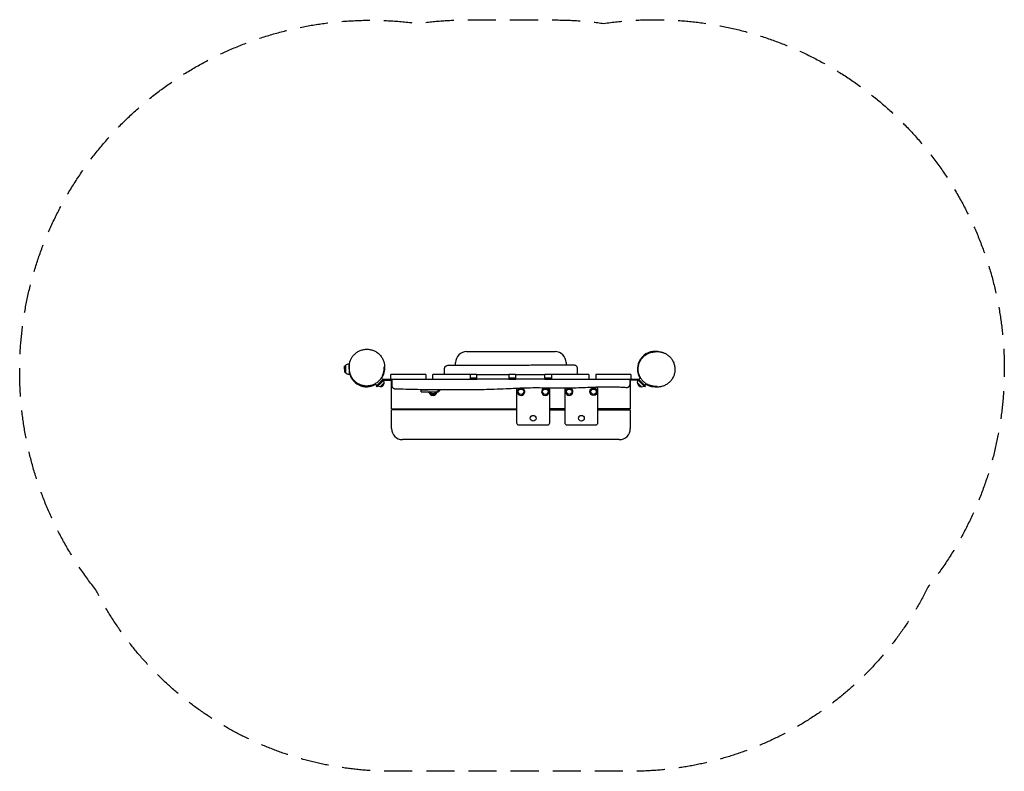
# Model space of a CAD drawing. Units: millimetres. Extents: x -2222 to 2232, y -1819 to 1580.
import ezdxf

# ---------------------------------------------------------------- set-up
doc = ezdxf.new("R2010")
doc.units = ezdxf.units.MM
doc.header["$LTSCALE"] = 20
doc.linetypes.add('HIDDEN', pattern=[9.525, 6.35, -3.175])
doc.layers.add('2d', color=230, linetype='Continuous')
doc.layers.add('AS-Safetyzone', color=5, linetype='HIDDEN')

msp = doc.modelspace()

# ---------------------------------------------------------------- linework, layer by layer
at = {"layer": '2d'}
for p, q in [((-200, 79), (200, 79)), ((-752.7, 0), (-751.9, 12.8)), ((-752.7, 0), (-751.9, -12.8)), ((-751.9, 12.8), (-748.7, 16)), ((-751.9, 12.8), (-751.9, -12.8)), ((-748.7, 16), (-748.7, -16)), ((-732.1, 23), (-732.1, -23)), ((-250, 17.1), (-250, 29)), ((250, 29), (250, 18.9)), ((-751.9, -12.8), (-748.7, -16)), ((-586, -39.6), (-579, -46.7)), ((-384.3, -24), (-542.5, -24)), ((-542.5, -45), (-542.5, -24)), ((-384.3, -24), (-384.3, -45)), ((-184.7, -24), (-352.5, -24)), ((-352.5, -45), (-352.5, -24)), ((-184.7, -24), (-184.7, -45)), ((-155.4, -41), (-184.7, -41)), ((-161.8, -41), (-161.8, -45)), ((-155.4, -24), (-155.4, -45)), ((-155, -24), (-8.7, -24)), ((-8.7, -24), (-8.7, -45)), ((21.1, -41), (-8.7, -41)), ((17.9, -41), (17.9, -45)), ((21.1, -24), (21.1, -45)), ((21.3, -24), (153.7, -24)), ((153.9, -45), (153.9, -24)), ((184.1, -41), (153.9, -41)), ((157.2, -41), (157.2, -45)), ((352.1, -24), (184.1, -24)), ((184.1, -24), (184.1, -45)), ((352.1, -24), (352.1, -45)), ((542.5, -24), (384, -24)), ((384, -24), (384, -45)), ((542.5, -24), (542.5, -45)), ((586.2, -39.4), (579, -46.7)), ((602.6, -23.1), (602.6, -23.1)), ((-613.1, -66.3), (-605.8, -73.5)), ((-577.3, -45), (-609.4, -77.1)), ((-609.4, -77.1), (-605.8, -80.6)), ((-605.8, -80.6), (-588.9, -63.6)), ((-590.8, -79.8), (-603, -77.8)), ((-590.8, -79.8), (-572.7, -61.7)), ((-588.9, -63.6), (-575.2, -50)), ((-577.3, -45), (-384.3, -45)), ((-575.2, -50), (-537.5, -50)), ((-572.7, -61.7), (-574.6, -50)), ((-540, -180), (-540, -50)), ((-420, -45), (-420, -45)), ((-352.5, -45), (-184.7, -45)), ((-208, -45), (-208, -45)), ((-8.7, -45), (-153.8, -45)), ((153.1, -45), (21.9, -45)), ((184.1, -45), (352.1, -45)), ((384, -45), (577.3, -45)), ((575.2, -50), (537.5, -50)), ((540, -50), (540, -180)), ((572.7, -61.7), (574.6, -50)), ((572.7, -61.7), (590.8, -79.8)), ((588.9, -63.6), (575.2, -50)), ((609.4, -77.1), (577.3, -45)), ((588.9, -63.6), (605.8, -80.6)), ((590.8, -79.8), (603, -77.8)), ((612.9, -66.5), (605.8, -73.5)), ((609.4, -77.1), (605.8, -80.6)), ((-405.7, -94), (-374.3, -94)), ((-405.7, -103), (-405.7, -94)), ((-405.7, -103), (-329, -103)), ((-375, -94), (-375, -94)), ((-329, -103), (-329, -94.5)), ((26, -92.5), (26, -242.5)), ((176, -242.5), (176, -92.5)), ((244, -92.5), (244, -242.5)), ((394, -242.5), (394, -92.5)), ((-540, -180), (26, -180)), ((26, -184), (-540, -184)), ((-540, -269), (-540, -184)), ((-503.5, -184), (-503.5, -180)), ((-476.5, -184), (-476.5, -180)), ((-83.5, -180), (-83.5, -184)), ((-56.5, -180), (-56.5, -184)), ((244, -180), (176, -180)), ((176, -184), (244, -184)), ((540, -180), (394, -180)), ((394, -184), (540, -184)), ((476.5, -180), (476.5, -184)), ((503.5, -180), (503.5, -184)), ((540, -184), (540, -269)), ((36, -252.5), (166, -252.5)), ((254, -252.5), (384, -252.5)), ((490, -319), (-490, -319))]:
    msp.add_line(p, q, dxfattribs=at)
for centre, radius in [((374, -102.5), 17), ((46, -102.5), 12.3), ((156, -102.5), 12.3), ((264, -102.5), 12.3), ((374, -102.5), 12.3), ((101, -222.5), 13), ((319, -222.5), 13)]:
    msp.add_circle(centre, radius, dxfattribs=at)
for centre, radius, start, end in [((-200, 29), 50, 90, 180), ((200, 29), 50, 0, 90), ((652.5, 0), 80, 80.7024, 211.2609), ((-732.1, 0), 23, 90, 136.4387), ((-652.5, 0), 80, 170.7024, 174.052), ((-732.1, 0), 23, 223.5613, 270), ((-652.5, 0), 80, 185.948, 301.261), ((-652.5, 0), 80, 328.739, 354.1449), ((-589.9, -62.6), 17, 267.6679, 2.3321), ((36, -92.5), 10, 149.6321, 180), ((46, -102.5), 17, 114.0111, 70.0338), ((156, -102.5), 17, 102.7261, 75.6362), ((166, -92.5), 10, 0, 38.8166), ((254, -92.5), 10, 144.0976, 180), ((264, -102.5), 17, 109.7325, 72.135), ((384, -92.5), 10, 0, 83.0708), ((589.9, -62.6), 17, 177.6679, 272.3321), ((652.5, 0), 80, 238.739, 264.1449), ((-367, -83.6), 21, 209.1794, 209.6855), ((-367, -83.6), 21, 247.4895, 264.931), ((-280.8, -83), 92.3, 193.3531, 193.4197), ((-352, -100), 19, 193.4197, 346.5803), ((-368, -104), 1, 90, 228.8879), ((-368, -105.6), 1, 127.0241, 228.8879), ((-352, -85.7), 25.3, 228.8879, 311.1121), ((-352, -87.3), 25.3, 228.8879, 311.1121), ((-352, -106), 9.96, 210.8775, 329.1225), ((-336, -104), 1, 311.1121, 90), ((-336, -105.6), 1, 311.1121, 52.9759), ((-337, -83.6), 21, 275.069, 328.5846), ((-423.3, -83), 92.3, 346.5803, 346.6469), ((36, -242.5), 10, 180, 270), ((166, -242.5), 10, 270, 0), ((254, -242.5), 10, 180, 270), ((384, -242.5), 10, 270, 0), ((-490, -269), 50, 180, 270), ((490, -269), 50, 270, 0)]:
    msp.add_arc(centre, radius, start, end, dxfattribs=at)
for centre, major_axis, start_param, end_param in [((-50.5, -182.4), (-6, 0), -0.420209, 0), ((470.5, -182.4), (6, 0), 0, 0.420209)]:
    msp.add_ellipse(centre, major_axis=major_axis, ratio=0.978148, start_param=start_param, end_param=end_param, dxfattribs=at)
for points, knots in [([(-728.9, -12.9), (-728.9, -12.9), (-728.9, -12.9), (-729, -12.7), (-729, -12.5), (-729.2, -11.6), (-729.3, -10.9), (-729.7, -8.8), (-730, -7.2), (-730.5, -3.9), (-730.8, -2.3), (-731.2, 1.4), (-731.3, 2.9), (-731.5, 7), (-731.6, 8.4), (-731.5, 12), (-731.4, 13.4), (-731.2, 16.4), (-731.1, 17.7), (-730.8, 20.4), (-730.6, 21.7), (-730.1, 24.4), (-729.9, 25.7), (-729.2, 28.4), (-728.9, 29.8), (-728.1, 32.7), (-727.6, 34.3), (-726.4, 37.5), (-725.8, 39.2), (-724.3, 42.7), (-723.4, 44.5), (-721.5, 48.3), (-720.4, 50.2), (-718, 54), (-716.6, 56), (-713.7, 59.9), (-712, 61.8), (-708.5, 65.6), (-706.7, 67.5), (-702.7, 71), (-700.7, 72.7), (-696.4, 75.8), (-694.1, 77.3), (-689.5, 80), (-687.2, 81.2), (-682.3, 83.4), (-679.8, 84.4), (-674.7, 86.2), (-672.1, 86.9), (-666.8, 88.1), (-664.2, 88.6), (-658.8, 89.3), (-656.2, 89.5), (-650.8, 89.7), (-648.1, 89.6), (-642.7, 89.2), (-640, 88.9), (-634.7, 87.9), (-632.1, 87.3), (-626.9, 85.9), (-624.3, 85), (-619.3, 83), (-616.9, 81.9), (-612.1, 79.5), (-609.7, 78.1), (-605.2, 75.2), (-603, 73.6), (-598.9, 70.2), (-596.8, 68.4), (-593, 64.6), (-591.2, 62.7), (-587.8, 58.5), (-586.1, 56.4), (-583.2, 51.9), (-581.8, 49.7), (-579.3, 45), (-578.2, 42.6), (-576.2, 37.8), (-575.3, 35.4), (-573.8, 30.5), (-573.2, 28.1), (-572.2, 23.4), (-571.8, 21.2), (-571.3, 16.9), (-571.2, 14.9), (-571, 11.2), (-571, 9.5), (-571, 6.4), (-571.1, 5), (-571.3, 2.4), (-571.4, 1.3), (-571.6, -0.9), (-571.8, -1.8), (-572, -3.7), (-572.2, -4.5), (-572.5, -6.1), (-572.6, -6.9), (-573, -8.3), (-573.1, -9), (-573.4, -10.4), (-573.6, -11), (-573.9, -12.3), (-574.1, -12.9), (-574.5, -14.1), (-574.7, -14.7), (-575, -15.8), (-575.2, -16.4), (-575.6, -17.5), (-575.8, -18.1), (-576.2, -19.3), (-576.4, -19.8), (-576.9, -21.1), (-577.2, -21.7), (-577.7, -23), (-578, -23.7), (-578.7, -25.3), (-579.1, -26.1), (-579.8, -27.8), (-580.2, -28.6), (-580.6, -29.4)], [9.265137, 9.265137, 9.265137, 9.265137, 10, 10, 40.000002, 40.000002, 130.000062, 130.000062, 305.868352, 305.868352, 452.685412, 452.685412, 533.537465, 533.537465, 567.263143, 567.263143, 582.823879, 582.823879, 592.211164, 592.211164, 599.180185, 599.180185, 605.05083, 605.05083, 610.435578, 610.435578, 615.988708, 615.988708, 621.946374, 621.946374, 628.26175, 628.26175, 635.039448, 635.039448, 642.29505, 642.29505, 649.946172, 649.946172, 657.845917, 657.845917, 665.855255, 665.855255, 673.882464, 673.882464, 681.884383, 681.884383, 689.980461, 689.980461, 698.054079, 698.054079, 706.126073, 706.126073, 714.20851, 714.20851, 722.298537, 722.298537, 730.388406, 730.388406, 738.468, 738.468, 746.531398, 746.531398, 754.621574, 754.621574, 762.69926, 762.69926, 770.773064, 770.773064, 778.852132, 778.852132, 786.935012, 786.935012, 795.005875, 795.005875, 803.006771, 803.006771, 810.964882, 810.964882, 818.897612, 818.897612, 826.538278, 826.538278, 833.778039, 833.778039, 840.499611, 840.499611, 846.647636, 846.647636, 852.333894, 852.333894, 857.825657, 857.825657, 863.449185, 863.449185, 869.53533, 869.53533, 876.426519, 876.426519, 884.510191, 884.510191, 894.275558, 894.275558, 906.442021, 906.442021, 921.630405, 921.630405, 941.030811, 941.030811, 966.309448, 966.309448, 999.910496, 999.910496, 1045.445093, 1045.445093, 1108.180941, 1108.180941, 1195.307268, 1195.307268, 1298.506415, 1298.506415, 1298.506415, 1298.506415]), ([(618.9, -69.8), (616.6, -68.7), (614.4, -67.5), (610.1, -64.8), (607.9, -63.3), (603.9, -60.2), (602, -58.6), (598.3, -55.1), (596.5, -53.3), (593.2, -49.5), (591.6, -47.5), (588.7, -43.4), (587.3, -41.3), (584.8, -36.9), (583.6, -34.7), (581.5, -30.1), (580.6, -27.8), (579, -23), (578.3, -20.6), (577.1, -15.7), (576.7, -13.2), (576, -8.1), (575.8, -5.6), (575.6, -0.5), (575.7, 2), (576, 7.1), (576.3, 9.7), (577.1, 14.8), (577.7, 17.3), (579, 22.3), (579.8, 24.8), (581.7, 29.6), (582.7, 32), (585.1, 36.7), (586.4, 39), (589.2, 43.5), (590.7, 45.6), (594, 49.8), (595.8, 51.8), (599.5, 55.6), (601.4, 57.5), (605.5, 60.9), (607.7, 62.5), (611.3, 65.1), (612.8, 66), (614.4, 66.9)], [0, 0, 0, 0, 7.655607, 7.655607, 15.351912, 15.351912, 22.983652, 22.983652, 30.575802, 30.575802, 38.148641, 38.148641, 45.732253, 45.732253, 53.353617, 53.353617, 61.024392, 61.024392, 68.773114, 68.773114, 76.616925, 76.616925, 84.56898, 84.56898, 92.637134, 92.637134, 100.826263, 100.826263, 109.14133, 109.14133, 117.581608, 117.581608, 126.130945, 126.130945, 134.781375, 134.781375, 143.519306, 143.519306, 152.324032, 152.324032, 161.1647, 161.1647, 170.020762, 170.020762, 175.882506, 175.882506, 175.882506, 175.882506]), ([(614.4, 66.9), (618.6, 69.4), (622.9, 71.4), (631.2, 74.5), (635.2, 75.6), (639.4, 76.4)], [0.01553838, 0.01553838, 0.01553838, 0.01553838, 0.03131935, 0.03131935, 0.04490401, 0.04490401, 0.04490401, 0.04490401]), ([(639.6, 76.4), (639.6, 76.4), (639.6, 76.4), (639.8, 76.5), (640, 76.5), (640.9, 76.7), (641.6, 76.8), (643.7, 77.2), (645.3, 77.5), (648.6, 78), (650.2, 78.3), (653.9, 78.7), (655.4, 78.8), (659.5, 79), (660.9, 79.1), (664.5, 79), (665.9, 78.9), (668.9, 78.7), (670.2, 78.6), (672.9, 78.3), (674.2, 78.1), (676.9, 77.6), (678.2, 77.4), (680.9, 76.7), (682.3, 76.4), (685.2, 75.6), (686.8, 75.1), (690, 73.9), (691.7, 73.3), (695.2, 71.8), (697, 70.9), (700.8, 69), (702.7, 67.9), (706.5, 65.5), (708.5, 64.1), (712.4, 61.2), (714.3, 59.5), (718.1, 56), (720, 54.2), (723.5, 50.2), (725.2, 48.2), (728.3, 43.9), (729.8, 41.6), (732.5, 37), (733.7, 34.7), (735.9, 29.8), (736.9, 27.3), (738.7, 22.2), (739.4, 19.6), (740.6, 14.3), (741.1, 11.7), (741.8, 6.3), (742, 3.7), (742.2, -1.7), (742.1, -4.4), (741.7, -9.8), (741.4, -12.5), (740.4, -17.8), (739.8, -20.4), (738.4, -25.6), (737.5, -28.2), (735.5, -33.2), (734.4, -35.6), (732, -40.4), (730.6, -42.8), (727.7, -47.3), (726.1, -49.5), (722.7, -53.6), (720.9, -55.7), (717.1, -59.5), (715.2, -61.3), (711, -64.7), (708.9, -66.4), (704.4, -69.3), (702.2, -70.7), (697.5, -73.2), (695.1, -74.3), (690.3, -76.3), (687.9, -77.2), (683, -78.7), (680.6, -79.3), (675.9, -80.3), (673.7, -80.7), (669.4, -81.2), (667.4, -81.3), (663.7, -81.5), (662, -81.5), (658.9, -81.5), (657.5, -81.4), (654.9, -81.2), (653.8, -81.1), (651.6, -80.9), (650.7, -80.7), (648.8, -80.5), (648, -80.3), (646.4, -80), (645.6, -79.9), (644.2, -79.5), (643.5, -79.4), (642.1, -79.1), (641.5, -78.9), (640.2, -78.6), (639.6, -78.4), (638.4, -78), (637.8, -77.8), (636.7, -77.5), (636.1, -77.3), (635, -76.9), (634.4, -76.7), (633.2, -76.3), (632.7, -76.1), (631.4, -75.6), (630.8, -75.3), (629.5, -74.8), (628.8, -74.5), (627.2, -73.8), (626.4, -73.4), (624.7, -72.7), (623.9, -72.3), (623.1, -71.9)], [9.265137, 9.265137, 9.265137, 9.265137, 10, 10, 40.000002, 40.000002, 130.000062, 130.000062, 305.868352, 305.868352, 452.685412, 452.685412, 533.537465, 533.537465, 567.263143, 567.263143, 582.823879, 582.823879, 592.211164, 592.211164, 599.180185, 599.180185, 605.05083, 605.05083, 610.435578, 610.435578, 615.988708, 615.988708, 621.946374, 621.946374, 628.26175, 628.26175, 635.039448, 635.039448, 642.29505, 642.29505, 649.946172, 649.946172, 657.845917, 657.845917, 665.855255, 665.855255, 673.882464, 673.882464, 681.884383, 681.884383, 689.980461, 689.980461, 698.054079, 698.054079, 706.126073, 706.126073, 714.20851, 714.20851, 722.298537, 722.298537, 730.388406, 730.388406, 738.468, 738.468, 746.531398, 746.531398, 754.621574, 754.621574, 762.69926, 762.69926, 770.773064, 770.773064, 778.852132, 778.852132, 786.935012, 786.935012, 795.005875, 795.005875, 803.006771, 803.006771, 810.964882, 810.964882, 818.897612, 818.897612, 826.538278, 826.538278, 833.778039, 833.778039, 840.499611, 840.499611, 846.647636, 846.647636, 852.333894, 852.333894, 857.825657, 857.825657, 863.449185, 863.449185, 869.53533, 869.53533, 876.426519, 876.426519, 884.510191, 884.510191, 894.275558, 894.275558, 906.442021, 906.442021, 921.630405, 921.630405, 941.030811, 941.030811, 966.309448, 966.309448, 999.910496, 999.910496, 1045.445093, 1045.445093, 1108.180941, 1108.180941, 1195.307268, 1195.307268, 1298.506415, 1298.506415, 1298.506415, 1298.506415]), ([(-573.9, 7.8), (-573.8, 5.4), (-573.8, 2.9), (-573.9, -2.1), (-574.1, -4.6), (-574.8, -9.8), (-575.3, -12.4), (-576.2, -16.3), (-576.5, -17.7), (-577.3, -20.3), (-577.7, -21.7), (-579, -25.6), (-580.1, -28.2), (-581.5, -31.3), (-581.8, -31.8), (-582, -32.2)], [0, 0, 0, 0, 0.00910599, 0.00910599, 0.01821199, 0.01821199, 0.02731798, 0.02731798, 0.03187098, 0.03187098, 0.03642398, 0.03642398, 0.04552997, 0.04552997, 0.04713887, 0.04713887, 0.04713887, 0.04713887]), ([(-581.3, -30.9), (-581.1, -30.5), (-580.9, -30.1), (-579.5, -27.1), (-578.4, -24.5), (-577, -20.5), (-576.6, -19.2), (-576, -17.2), (-575.8, -16.6), (-575.5, -15.3), (-575.3, -14.6), (-574.5, -11.4), (-574, -8.8), (-573.4, -3.7), (-573.1, -1.2), (-573, 3.8), (-573, 6.2), (-573.2, 8.6)], [0.09767092, 0.09767092, 0.09767092, 0.09767092, 0.0990715, 0.0990715, 0.108078, 0.108078, 0.11258125, 0.11258125, 0.11483288, 0.11483288, 0.1170845, 0.1170845, 0.126091, 0.126091, 0.1350975, 0.1350975, 0.144104, 0.144104, 0.144104, 0.144104]), ([(-300, 1.9), (-300, 2.2), (-300, 2.4), (-299.9, 3.9), (-299.7, 5.1), (-299, 7.3), (-298.6, 8.4), (-297.4, 10.4), (-296.7, 11.4), (-295.1, 13), (-294.2, 13.8), (-292.2, 15.1), (-291.2, 15.6), (-288.5, 16.6), (-286.8, 16.9), (-285.1, 16.9)], [0, 0, 0, 0, 0.870638, 0.870638, 4.371587, 4.371587, 7.872536, 7.872536, 11.373483, 11.373483, 14.874592, 14.874592, 18.357937, 18.357937, 23.428037, 23.428037, 23.428037, 23.428037]), ([(-300, -24), (-300, -23.1), (-300, -22.3), (-300, -20.5), (-300, -19.7), (-300, -17.2), (-300, -15.5), (-300, -13.2), (-300, -12.4), (-300, -10.9), (-300, -10.2), (-300, -8.1), (-300, -6.8), (-300, -5), (-300, -4.5), (-300, -3.4), (-300, -2.9), (-300, -1.5), (-300, -0.7), (-300, 0.3), (-300, 0.5), (-300, 1), (-300, 1.2), (-300, 1.5), (-300, 1.7), (-300, 1.8), (-300, 1.9), (-300, 1.9)], [0, 0, 0, 0, 0.00261297, 0.00261297, 0.00522594, 0.00522594, 0.01045189, 0.01045189, 0.01306486, 0.01306486, 0.01567783, 0.01567783, 0.02090378, 0.02090378, 0.02351675, 0.02351675, 0.02612972, 0.02612972, 0.03135566, 0.03135566, 0.03396864, 0.03396864, 0.03658161, 0.03658161, 0.03919458, 0.03919458, 0.04178397, 0.04178397, 0.04178397, 0.04178397]), ([(-285.1, 16.9), (-281.7, 16.9), (-278.4, 16.9), (-265.1, 17), (-255.1, 17), (-215.1, 17.3), (-185.1, 17.6), (-129.6, 17.8), (-104, 17.8), (-58, 17.7), (-37.5, 17.7), (2.9, 17.7), (22.8, 17.8), (55.8, 18), (69, 18.2), (92.6, 18.4), (103.2, 18.5), (123.1, 18.7), (132.6, 18.8), (151.5, 18.9), (161.1, 19), (180.4, 19), (190.2, 19), (210.2, 19), (220.4, 19), (241.1, 18.9), (251.6, 18.9), (269.8, 18.8), (277.5, 18.7), (285.1, 18.6)], [0, 0, 0, 0, 10.000001, 10.000001, 40.000015, 40.000015, 130.001037, 130.001037, 206.826918, 206.826918, 268.372334, 268.372334, 328.146884, 328.146884, 367.606147, 367.606147, 399.155053, 399.155053, 427.517769, 427.517769, 456.183256, 456.183256, 485.797508, 485.797508, 516.527005, 516.527005, 548.589881, 548.589881, 571.878031, 571.878031, 571.878031, 571.878031]), ([(285.1, 18.6), (286.3, 18.6), (287.5, 18.5), (289.7, 17.9), (290.8, 17.5), (292.9, 16.4), (293.9, 15.8), (295.7, 14.3), (296.5, 13.4), (297.8, 11.5), (298.4, 10.5), (299.3, 8.3), (299.6, 7.2), (299.9, 5.2), (300, 4.4), (300, 3.6)], [0, 0, 0, 0, 3.480888, 3.480888, 6.982019, 6.982019, 10.482967, 10.482967, 13.983915, 13.983915, 17.484864, 17.484864, 20.985813, 20.985813, 23.385139, 23.385139, 23.385139, 23.385139]), ([(300, 3.6), (300, 3.6), (300, 3.6), (300, 3.6), (300, 3.4), (300, 2.9), (300, 2.7), (300, 2.1), (300, 1.8), (300, 1.1), (300, 0.8), (300, 0.1), (300, -0.1), (300, -0.6), (300, -0.8), (300, -2.1), (300, -3.2), (300, -5.1), (300, -5.8), (300, -6.9), (300, -7.2), (300, -8), (300, -8.3), (300, -10.2), (300, -11.8), (300, -13.9), (300, -14.3), (300, -15.2), (300, -15.6), (300, -16.9), (300, -17.8), (300, -20.4), (300, -22.2), (300, -24)], [0.04313431, 0.04313431, 0.04313431, 0.04313431, 0.04322513, 0.04322513, 0.04862828, 0.04862828, 0.05132985, 0.05132985, 0.05403142, 0.05403142, 0.05673299, 0.05673299, 0.05808377, 0.05808377, 0.05943456, 0.05943456, 0.0648377, 0.0648377, 0.06753927, 0.06753927, 0.06889006, 0.06889006, 0.07024084, 0.07024084, 0.07564398, 0.07564398, 0.07699477, 0.07699477, 0.07834556, 0.07834556, 0.08104713, 0.08104713, 0.08645027, 0.08645027, 0.08645027, 0.08645027]), ([(573.9, 7.9), (573.6, 5.4), (573.4, 2.8), (573.3, -2.5), (573.4, -5.2), (573.9, -10.6), (574.3, -13.4), (575, -16.9), (575.2, -17.6), (575.5, -19), (575.7, -19.7), (576.2, -21.9), (576.6, -23.3), (578, -27.5), (579, -30.3), (580.9, -34.5), (581.6, -35.9), (583, -38.6), (583.7, -39.9), (584.5, -41.1)], [0, 0, 0, 0, 0.00972582, 0.00972582, 0.01945164, 0.01945164, 0.02917747, 0.02917747, 0.03160892, 0.03160892, 0.03404038, 0.03404038, 0.03890329, 0.03890329, 0.04862911, 0.04862911, 0.05349202, 0.05349202, 0.05799334, 0.05799334, 0.05799334, 0.05799334]), ([(585.8, -39.8), (585.8, -39.8), (585.7, -39.8), (585.3, -39.1), (585, -38.4), (583.9, -36.4), (583.2, -35), (581.3, -30.9), (580.2, -28.2), (579, -24.7), (578.8, -24), (578.4, -22.6), (578.2, -21.9), (577.6, -19.9), (577.2, -18.5), (576.3, -14.4), (575.9, -11.7), (575.2, -6.4), (575, -3.7), (574.9, 0.2), (574.9, 1.5), (575, 4.1), (575.1, 5.4), (575.2, 6.6)], [0.09697103, 0.09697103, 0.09697103, 0.09697103, 0.0971016, 0.0971016, 0.09946993, 0.09946993, 0.1042066, 0.1042066, 0.11367992, 0.11367992, 0.11604826, 0.11604826, 0.11841659, 0.11841659, 0.12315325, 0.12315325, 0.13262658, 0.13262658, 0.14209991, 0.14209991, 0.14683657, 0.14683657, 0.15157323, 0.15157323, 0.15157323, 0.15157323]), ([(-719.4, -38.1), (-721.9, -33.9), (-723.9, -29.6), (-727, -21.3), (-728.1, -17.3), (-728.9, -13.1)], [0.01553838, 0.01553838, 0.01553838, 0.01553838, 0.03131935, 0.03131935, 0.04490401, 0.04490401, 0.04490401, 0.04490401]), ([(-582.7, -33.6), (-583.8, -35.9), (-585, -38.1), (-587.7, -42.4), (-589.2, -44.6), (-592.3, -48.6), (-593.9, -50.5), (-597.4, -54.2), (-599.2, -56), (-603, -59.3), (-605, -60.9), (-609.1, -63.8), (-611.2, -65.2), (-615.6, -67.7), (-617.8, -68.9), (-622.4, -71), (-624.7, -71.9), (-629.5, -73.5), (-631.9, -74.2), (-636.8, -75.4), (-639.3, -75.8), (-644.4, -76.5), (-646.9, -76.7), (-652, -76.9), (-654.5, -76.8), (-659.6, -76.5), (-662.2, -76.2), (-667.3, -75.4), (-669.8, -74.8), (-674.8, -73.5), (-677.3, -72.7), (-682.1, -70.8), (-684.5, -69.8), (-689.2, -67.4), (-691.5, -66.1), (-696, -63.3), (-698.1, -61.8), (-702.3, -58.5), (-704.3, -56.7), (-708.1, -53), (-710, -51.1), (-713.4, -47), (-715, -44.8), (-717.6, -41.2), (-718.5, -39.7), (-719.4, -38.1)], [0, 0, 0, 0, 7.655607, 7.655607, 15.351912, 15.351912, 22.983652, 22.983652, 30.575802, 30.575802, 38.148641, 38.148641, 45.732253, 45.732253, 53.353617, 53.353617, 61.024392, 61.024392, 68.773114, 68.773114, 76.616925, 76.616925, 84.56898, 84.56898, 92.637134, 92.637134, 100.826263, 100.826263, 109.14133, 109.14133, 117.581608, 117.581608, 126.130945, 126.130945, 134.781375, 134.781375, 143.519306, 143.519306, 152.324032, 152.324032, 161.1647, 161.1647, 170.020762, 170.020762, 175.882506, 175.882506, 175.882506, 175.882506]), ([(-573.6, -10.9), (-573.8, -12.2), (-574, -13.4), (-574.5, -15.4), (-574.6, -16), (-575, -17.4), (-575.1, -18.1), (-575.7, -20.2), (-576.1, -21.5), (-577.5, -25.7), (-578.6, -28.4), (-580.5, -32.5), (-581.2, -33.8), (-582.3, -35.9), (-582.7, -36.5), (-583.5, -37.9), (-583.9, -38.5), (-584.5, -39.7), (-584.8, -40.1), (-585.1, -40.5)], [0.02406747, 0.02406747, 0.02406747, 0.02406747, 0.02841998, 0.02841998, 0.03078831, 0.03078831, 0.03315664, 0.03315664, 0.03789331, 0.03789331, 0.04736664, 0.04736664, 0.0521033, 0.0521033, 0.05447163, 0.05447163, 0.05683996, 0.05683996, 0.05844243, 0.05844243, 0.05844243, 0.05844243]), ([(-584.3, -41.3), (-584.2, -41.1), (-584.1, -40.9), (-582.3, -37.9), (-580.9, -35.2), (-579, -31), (-578.4, -29.5), (-577.6, -27.4), (-577.3, -26.7), (-576.8, -25.3), (-576.6, -24.6), (-575.4, -21), (-574.7, -18.2), (-573.7, -13.2), (-573.4, -11.1), (-573.1, -8.9)], [0.09653051, 0.09653051, 0.09653051, 0.09653051, 0.09725822, 0.09725822, 0.10698404, 0.10698404, 0.11184695, 0.11184695, 0.11427841, 0.11427841, 0.11670986, 0.11670986, 0.12643568, 0.12643568, 0.13405038, 0.13405038, 0.13405038, 0.13405038]), ([(-582, -32.2), (-582, -32.3), (-582, -32.4), (-582.2, -32.6), (-582.3, -32.8), (-582.5, -33.2), (-582.6, -33.4), (-582.6, -33.6)], [0, 0, 0, 0, 10, 10, 40.000002, 40.000002, 71.755291, 71.755291, 71.755291, 71.755291]), ([(-155, -24), (-157.1, -24), (-159.3, -24), (-169.2, -24), (-177, -24), (-184.7, -24)], [0.45672759, 0.45672759, 0.45672759, 0.45672759, 0.46326219, 0.46326219, 0.48649164, 0.48649164, 0.48649164, 0.48649164]), ([(21.3, -24), (14.1, -24), (7, -24), (-3, -24), (-5.9, -24), (-8.7, -24)], [0.28027374, 0.28027374, 0.28027374, 0.28027374, 0.30180459, 0.30180459, 0.31029517, 0.31029517, 0.31029517, 0.31029517]), ([(184.1, -24), (177.7, -24), (171.4, -24), (161.3, -24), (157.5, -24), (153.7, -24)], [0.11730364, 0.11730364, 0.11730364, 0.11730364, 0.136448, 0.136448, 0.14780627, 0.14780627, 0.14780627, 0.14780627]), ([(-660.4, -78.6), (-657.9, -78.9), (-655.3, -79.1), (-650, -79.2), (-647.3, -79.1), (-641.9, -78.6), (-639.1, -78.2), (-635.6, -77.5), (-634.9, -77.3), (-633.5, -77), (-632.8, -76.8), (-630.6, -76.3), (-629.2, -75.9), (-625, -74.5), (-622.2, -73.5), (-618, -71.6), (-616.6, -70.9), (-613.9, -69.5), (-612.6, -68.8), (-611.4, -68)], [0, 0, 0, 0, 0.00972582, 0.00972582, 0.01945164, 0.01945164, 0.02917747, 0.02917747, 0.03160892, 0.03160892, 0.03404038, 0.03404038, 0.03890329, 0.03890329, 0.04862911, 0.04862911, 0.05349202, 0.05349202, 0.05799334, 0.05799334, 0.05799334, 0.05799334]), ([(-612.7, -66.7), (-612.7, -66.7), (-612.7, -66.8), (-613.4, -67.2), (-614.1, -67.5), (-616.1, -68.6), (-617.5, -69.3), (-621.6, -71.2), (-624.3, -72.3), (-627.8, -73.5), (-628.5, -73.7), (-629.9, -74.1), (-630.6, -74.3), (-632.6, -74.9), (-634, -75.3), (-638.1, -76.2), (-640.8, -76.6), (-646.1, -77.3), (-648.8, -77.5), (-652.7, -77.6), (-654, -77.6), (-656.6, -77.5), (-657.9, -77.4), (-659.1, -77.3)], [0.09697103, 0.09697103, 0.09697103, 0.09697103, 0.0971016, 0.0971016, 0.09946993, 0.09946993, 0.1042066, 0.1042066, 0.11367992, 0.11367992, 0.11604826, 0.11604826, 0.11841659, 0.11841659, 0.12315325, 0.12315325, 0.13262658, 0.13262658, 0.14209991, 0.14209991, 0.14683657, 0.14683657, 0.15157323, 0.15157323, 0.15157323, 0.15157323]), ([(-537.5, -75.5), (-537.5, -75.5), (-537.5, -75.5), (-537.5, -75.5), (-537.5, -75.5), (-537.5, -75.4), (-537.5, -75.4), (-537.5, -75.2), (-537.5, -74.9), (-537.5, -74.5), (-537.5, -74), (-537.5, -73.9), (-537.5, -73.5), (-537.5, -73.4), (-537.5, -72.4), (-537.5, -71.5), (-537.5, -69.8), (-537.5, -69.2), (-537.5, -68.3), (-537.5, -67.9), (-537.5, -67.2), (-537.5, -66.9), (-537.5, -65.1), (-537.5, -63.6), (-537.5, -61.1), (-537.5, -60.2), (-537.5, -58.5), (-537.5, -57.6), (-537.5, -54.8), (-537.5, -52.9), (-537.5, -49), (-537.5, -47), (-537.5, -45)], [0.04798621, 0.04798621, 0.04798621, 0.04798621, 0.04802173, 0.04802173, 0.04952241, 0.04952241, 0.05102309, 0.05102309, 0.05402445, 0.05702581, 0.05702581, 0.05852649, 0.05852649, 0.06002717, 0.06002717, 0.06602988, 0.06602988, 0.06903124, 0.06903124, 0.07053192, 0.07053192, 0.0720326, 0.0720326, 0.07803532, 0.07803532, 0.08103667, 0.08103667, 0.08403803, 0.08403803, 0.09004075, 0.09004075, 0.09604347, 0.09604347, 0.09604347, 0.09604347]), ([(-523, -90.5), (-524.2, -90.4), (-525.3, -90.3), (-527.6, -89.7), (-528.7, -89.2), (-530.7, -88.1), (-531.7, -87.4), (-533.4, -85.9), (-534.2, -85), (-535.5, -83.1), (-536.1, -82), (-536.9, -79.8), (-537.2, -78.7), (-537.5, -76.9), (-537.5, -76.2), (-537.5, -75.5)], [0, 0, 0, 0, 3.480888, 3.480888, 6.98202, 6.98202, 10.482967, 10.482967, 13.983916, 13.983916, 17.484865, 17.484865, 20.985814, 20.985814, 23.022071, 23.022071, 23.022071, 23.022071]), ([(521.3, -84.6), (518, -84.3), (514.6, -84), (502.4, -83.2), (493.4, -82.7), (475.5, -81.9), (466.6, -81.7), (448.6, -81.4), (439.5, -81.4), (420.6, -81.6), (410.7, -81.8), (389.7, -82.4), (378.6, -82.8), (354.1, -83.7), (340.8, -84.2), (313.1, -85.2), (298.6, -85.6), (271.1, -86.3), (258, -86.5), (233.1, -86.7), (221.4, -86.7), (198.6, -86.6), (187.5, -86.4), (164.2, -86.1), (152.1, -85.9), (126.2, -85.6), (112.4, -85.5), (85.6, -85.7), (72.4, -85.9), (46.8, -86.6), (34.3, -87.1), (7.7, -88.3), (-6.5, -89.1), (-38.8, -90.7), (-57, -91.5), (-90.6, -92.7), (-106, -93.1), (-136.4, -93.7), (-151.3, -94), (-182.4, -94.3), (-198.5, -94.4), (-232, -94.6), (-249.4, -94.7), (-284.3, -94.7), (-301.9, -94.6), (-336.8, -94.4), (-354.1, -94.3), (-388.5, -93.8), (-405.6, -93.5), (-440, -92.8), (-457.3, -92.4), (-490.7, -91.5), (-506.9, -91), (-523, -90.5)], [0, 0, 0, 0, 10.000146, 10.000146, 37.163613, 37.163613, 63.980363, 63.980363, 91.387006, 91.387006, 120.908646, 120.908646, 154.562247, 154.562247, 194.470353, 194.470353, 237.833192, 237.833192, 277.181874, 277.181874, 312.28101, 312.28101, 345.67164, 345.67164, 382.164104, 382.164104, 423.504712, 423.504712, 462.964101, 462.964101, 500.575294, 500.575294, 543.300456, 543.300456, 597.855745, 597.855745, 644.306254, 644.306254, 689.061424, 689.061424, 737.573362, 737.573362, 789.53934, 789.53934, 842.414872, 842.414872, 894.256191, 894.256191, 945.632231, 945.632231, 997.590702, 997.590702, 1046.096014, 1046.096014, 1046.096014, 1046.096014]), ([(-8.7, -45), (-5.3, -45), (-1.9, -45), (8.3, -45), (15.1, -45), (21.9, -45)], [0.52918063, 0.52918063, 0.52918063, 0.52918063, 0.53935098, 0.53935098, 0.55979025, 0.55979025, 0.55979025, 0.55979025]), ([(352.1, -45), (354.8, -45), (357.5, -45), (368.1, -45), (376, -45), (384, -45)], [0.89102291, 0.89102291, 0.89102291, 0.89102291, 0.89914823, 0.89914823, 0.92309125, 0.92309125, 0.92309125, 0.92309125]), ([(537.5, -69.6), (537.5, -69.6), (537.5, -69.6), (537.5, -69.6), (537.5, -69.6), (537.5, -69.6), (537.5, -69.6), (537.5, -69.6), (537.5, -69.6), (537.5, -69.6), (537.5, -69.6), (537.5, -69.6), (537.5, -69.6), (537.5, -69.6), (537.5, -69.7), (537.5, -69.8), (537.5, -69.8), (537.5, -70), (537.5, -70.1), (537.5, -70.5), (537.5, -70.8), (537.4, -71.7), (537.3, -72.3), (536.9, -74), (536.5, -75.1), (535.5, -77.2), (534.9, -78.2), (533.4, -80), (532.5, -80.8), (530.7, -82.2), (529.7, -82.9), (527.5, -83.8), (526.4, -84.2), (524.3, -84.6), (523.3, -84.6), (521.9, -84.6), (521.6, -84.6), (521.3, -84.6)], [0, 0, 0, 0, 0.000098, 0.000098, 0.000195, 0.000195, 0.000391, 0.000391, 0.000781, 0.000781, 0.001563, 0.001563, 0.003719, 0.003719, 0.049726, 0.049726, 0.295104, 0.295104, 0.622282, 0.622282, 1.495064, 1.495064, 3.236869, 3.236869, 6.737818, 6.737818, 10.238767, 10.238767, 13.739716, 13.739716, 17.240627, 17.240627, 20.7457, 20.7457, 23.760359, 23.760359, 24.760894, 24.760894, 24.760894, 24.760894]), ([(537.5, -50), (537.5, -51.5), (537.5, -53), (537.5, -55.1), (537.5, -55.7), (537.5, -57.1), (537.5, -57.8), (537.5, -59.7), (537.5, -60.9), (537.5, -62.5), (537.5, -63), (537.5, -64), (537.5, -64.5), (537.5, -65.8), (537.5, -66.6), (537.5, -67.5), (537.5, -67.8), (537.5, -68.2), (537.5, -68.3), (537.5, -68.6), (537.5, -68.7), (537.5, -69.2), (537.5, -69.4), (537.5, -69.6), (537.5, -69.6), (537.5, -69.6)], [0.00508511, 0.00508511, 0.00508511, 0.00508511, 0.00977421, 0.00977421, 0.01211876, 0.01211876, 0.01446331, 0.01446331, 0.01915241, 0.01915241, 0.02149696, 0.02149696, 0.02384151, 0.02384151, 0.0285306, 0.0285306, 0.03087515, 0.03087515, 0.03204743, 0.03204743, 0.0332197, 0.0332197, 0.0379088, 0.0379088, 0.04005912, 0.04005912, 0.04005912, 0.04005912]), ([(611.2, -68.2), (611.4, -68.3), (611.6, -68.4), (614.6, -70.2), (617.3, -71.6), (621.5, -73.5), (623, -74.1), (625.1, -74.9), (625.8, -75.2), (627.2, -75.7), (627.9, -75.9), (631.5, -77.1), (634.3, -77.8), (639.3, -78.8), (641.4, -79.1), (643.6, -79.4)], [0.09653051, 0.09653051, 0.09653051, 0.09653051, 0.09725822, 0.09725822, 0.10698404, 0.10698404, 0.11184695, 0.11184695, 0.11427841, 0.11427841, 0.11670986, 0.11670986, 0.12643568, 0.12643568, 0.13405038, 0.13405038, 0.13405038, 0.13405038]), ([(641.6, -78.9), (640.3, -78.7), (639.1, -78.5), (637.1, -78), (636.5, -77.9), (635.1, -77.5), (634.4, -77.4), (632.3, -76.8), (631, -76.4), (626.8, -75), (624.1, -73.9), (620, -72), (618.7, -71.3), (616.6, -70.2), (616, -69.8), (614.6, -69), (614, -68.6), (612.8, -68), (612.4, -67.7), (612, -67.4)], [0.02406747, 0.02406747, 0.02406747, 0.02406747, 0.02841998, 0.02841998, 0.03078831, 0.03078831, 0.03315664, 0.03315664, 0.03789331, 0.03789331, 0.04736664, 0.04736664, 0.0521033, 0.0521033, 0.05447163, 0.05447163, 0.05683996, 0.05683996, 0.05844243, 0.05844243, 0.05844243, 0.05844243]), ([(620.3, -70.5), (620.2, -70.5), (620.1, -70.5), (619.9, -70.3), (619.7, -70.2), (619.3, -70), (619.1, -69.9), (618.9, -69.9)], [0, 0, 0, 0, 10, 10, 40.000002, 40.000002, 71.755291, 71.755291, 71.755291, 71.755291]), ([(660.3, -78.6), (657.9, -78.7), (655.4, -78.7), (650.4, -78.6), (647.9, -78.4), (642.7, -77.7), (640.1, -77.2), (636.2, -76.3), (634.8, -76), (632.2, -75.2), (630.8, -74.8), (626.9, -73.5), (624.3, -72.4), (621.2, -71), (620.7, -70.7), (620.3, -70.5)], [0, 0, 0, 0, 0.00910599, 0.00910599, 0.01821199, 0.01821199, 0.02731798, 0.02731798, 0.03187098, 0.03187098, 0.03642398, 0.03642398, 0.04552997, 0.04552997, 0.04713887, 0.04713887, 0.04713887, 0.04713887]), ([(621.6, -71.2), (622, -71.4), (622.4, -71.6), (625.4, -73), (628, -74.1), (632, -75.5), (633.3, -75.9), (635.3, -76.5), (635.9, -76.7), (637.2, -77), (637.9, -77.2), (641.1, -78), (643.7, -78.5), (648.8, -79.1), (651.3, -79.4), (656.3, -79.5), (658.7, -79.5), (661.1, -79.3)], [0.09767092, 0.09767092, 0.09767092, 0.09767092, 0.0990715, 0.0990715, 0.108078, 0.108078, 0.11258125, 0.11258125, 0.11483288, 0.11483288, 0.1170845, 0.1170845, 0.126091, 0.126091, 0.1350975, 0.1350975, 0.144104, 0.144104, 0.144104, 0.144104])]:
    msp.add_open_spline(points, degree=3, knots=knots, dxfattribs=at)
for points in [[(-573.2, 8.6), (-573.4, 8.4), (-573.7, 8.1), (-573.9, 7.8)], [(575.2, 6.6), (574.7, 7.1), (574.2, 7.6), (573.9, 7.9)], [(-578.2, -23.8), (-578.2, -23.8), (-578.2, -23.8), (-578.2, -23.8)], [(-659.1, -77.3), (-659.6, -77.8), (-660.1, -78.3), (-660.4, -78.6)], [(-384.3, -45), (-373.7, -45), (-363.1, -45), (-352.5, -45)], [(-184.7, -45), (-174.4, -45), (-164.1, -45), (-153.8, -45)], [(153.1, -45), (163.4, -45), (173.7, -45), (184, -45)], [(628.7, -74.3), (628.7, -74.3), (628.7, -74.3), (628.7, -74.3)], [(661.1, -79.3), (660.9, -79.1), (660.6, -78.8), (660.3, -78.6)]]:
    msp.add_open_spline(points, degree=3, dxfattribs=at)
at = {"layer": 'AS-Safetyzone', "flags": 128}
msp.add_lwpolyline([(-1877.5, -997.9, -0.675569), (-420.5, 1562.9, -0.035683), (-200.1, 1578.6), (200.1, 1578.6, -0.035685), (420.5, 1562.9, -0.68095), (1886.5, -986.7, -0.28471), (543.3, -1819), (-539.9, -1819, -0.282453)], format="xyb", close=True, dxfattribs=at)

doc.saveas('drawing.dxf')
